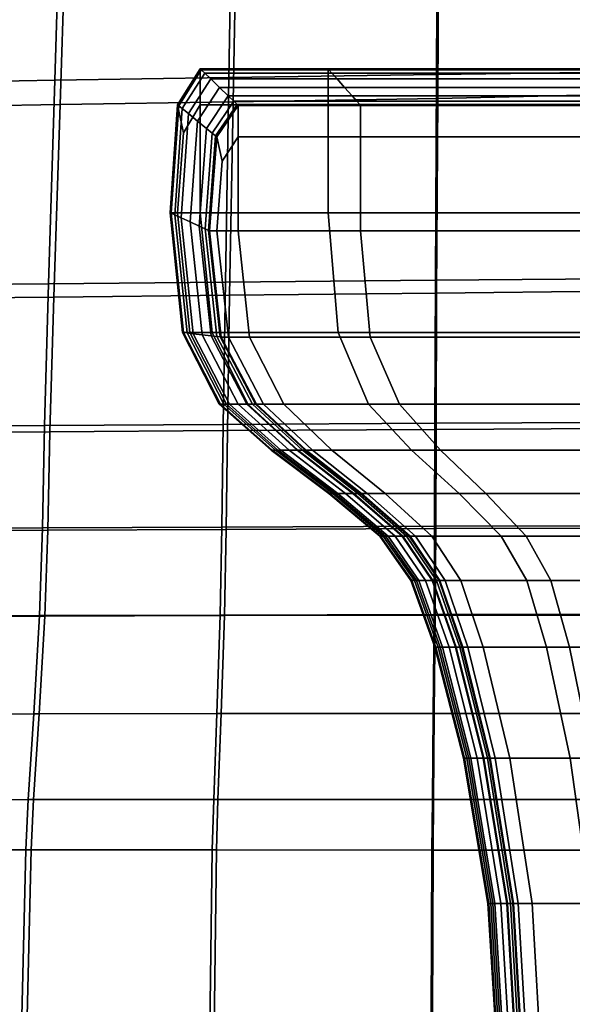
# Model space of a CAD drawing. Extents: x -0.359 to 0.369, y -0.38 to 0.352.
# Drawn here: x -0.111 to -0.053, y 0.075 to 0.178 of the extents above; entities that cross this region are included whole.
import ezdxf

# ---------------------------------------------------------------- set-up
doc = ezdxf.new("R2010")
doc.units = 0

msp = doc.modelspace()

# ---------------------------------------------------------------- linework, layer by layer
for points in [[(-0.08843, 0.20269, 0.2621), (-0.06698, 0.20319, 0.2621), (-0.06712, 0.17264, 0.262), (-0.08896, 0.17231, 0.262)], [(-0.04897, 0.20362, 0.2621), (-0.04899, 0.1729, 0.262), (-0.06712, 0.17264, 0.262), (-0.06698, 0.20319, 0.2621)], [(-0.11374, 0.2021, 0.2621), (-0.10636, 0.20227, 0.2621), (-0.10727, 0.17203, 0.262), (-0.11481, 0.17191, 0.262)], [(-0.08843, 0.20269, 0.2621), (-0.08896, 0.17231, 0.262), (-0.10727, 0.17203, 0.262), (-0.10636, 0.20227, 0.2621)], [(-0.08799, 0.19853, 0.34938), (-0.08851, 0.16976, 0.34938), (-0.06701, 0.17013, 0.34953), (-0.06686, 0.19912, 0.34991)], [(-0.04897, 0.19982, 0.3515), (-0.06686, 0.19912, 0.34991), (-0.06701, 0.17013, 0.34953), (-0.04899, 0.17053, 0.34995)], [(-0.11374, 0.19794, 0.34938), (-0.11483, 0.16936, 0.34938), (-0.10671, 0.16948, 0.34938), (-0.10579, 0.19812, 0.34938)], [(-0.08799, 0.19853, 0.34938), (-0.10579, 0.19812, 0.34938), (-0.10671, 0.16948, 0.34938), (-0.08851, 0.16976, 0.34938)], [(-0.09199, 0.17323, 0.24286), (-0.09187, 0.17312, 0.24227), (-0.09423, 0.16935, 0.24227), (-0.09436, 0.16945, 0.24286)], [(-0.09199, 0.17323, 0.24286), (-0.09436, 0.16945, 0.24286), (-0.09436, 0.16945, 0.24551), (-0.09199, 0.17323, 0.24551)], [(-0.09199, 0.17323, 0.25186), (-0.09199, 0.17323, 0.24551), (-0.09436, 0.16945, 0.24551), (-0.09436, 0.16945, 0.25186)], [(-0.09199, 0.17323, 0.25186), (-0.09436, 0.16945, 0.25186), (-0.09374, 0.16651, 0.25643), (-0.09199, 0.16945, 0.25802)], [(-0.09151, 0.17277, 0.24208), (-0.09387, 0.16905, 0.24208), (-0.09423, 0.16935, 0.24227), (-0.09187, 0.17312, 0.24227)], [(-0.09199, 0.17323, 0.24286), (-0.09199, 0.17323, 0.24551), (-0.07854, 0.17323, 0.24551), (-0.07854, 0.17323, 0.24286)], [(-0.09199, 0.17323, 0.24286), (-0.07854, 0.17323, 0.24286), (-0.07844, 0.17312, 0.24227), (-0.09187, 0.17312, 0.24227)], [(-0.09199, 0.17323, 0.25186), (-0.09199, 0.16945, 0.25802), (-0.07854, 0.16945, 0.25802), (-0.07854, 0.17323, 0.25186)], [(-0.09199, 0.17323, 0.25186), (-0.07854, 0.17323, 0.25186), (-0.07854, 0.17323, 0.24551), (-0.09199, 0.17323, 0.24551)], [(-0.09151, 0.17277, 0.24208), (-0.09187, 0.17312, 0.24227), (-0.07844, 0.17312, 0.24227), (-0.07813, 0.17277, 0.24208)], [(-0.04449, 0.17323, 0.25186), (-0.04449, 0.17323, 0.24551), (-0.07854, 0.17323, 0.24551), (-0.07854, 0.17323, 0.25186)], [(-0.04449, 0.17323, 0.25186), (-0.07854, 0.17323, 0.25186), (-0.07854, 0.16945, 0.25802), (-0.04449, 0.16945, 0.25802)], [(-0.04449, 0.17323, 0.24286), (-0.04443, 0.17312, 0.24227), (-0.07844, 0.17312, 0.24227), (-0.07854, 0.17323, 0.24286)], [(-0.04449, 0.17323, 0.24286), (-0.07854, 0.17323, 0.24286), (-0.07854, 0.17323, 0.24551), (-0.04449, 0.17323, 0.24551)], [(-0.04426, 0.17277, 0.24208), (-0.07813, 0.17277, 0.24208), (-0.07844, 0.17312, 0.24227), (-0.04443, 0.17312, 0.24227)], [(-0.11557, 0.15055, 0.26194), (-0.11481, 0.17191, 0.262), (-0.10727, 0.17203, 0.262), (-0.10792, 0.15063, 0.26194)], [(-0.08933, 0.15081, 0.26194), (-0.10792, 0.15063, 0.26194), (-0.10727, 0.17203, 0.262), (-0.08896, 0.17231, 0.262)], [(-0.09151, 0.17277, 0.24208), (-0.09088, 0.17217, 0.24208), (-0.09322, 0.16852, 0.24208), (-0.09387, 0.16905, 0.24208)], [(-0.08996, 0.17128, 0.24208), (-0.09227, 0.16774, 0.24208), (-0.09322, 0.16852, 0.24208), (-0.09088, 0.17217, 0.24208)], [(-0.09151, 0.17277, 0.24208), (-0.07813, 0.17277, 0.24208), (-0.07759, 0.17217, 0.24208), (-0.09088, 0.17217, 0.24208)], [(-0.08996, 0.17128, 0.24208), (-0.09088, 0.17217, 0.24208), (-0.07759, 0.17217, 0.24208), (-0.0768, 0.17128, 0.24208)], [(-0.08933, 0.15081, 0.26194), (-0.08896, 0.17231, 0.262), (-0.06712, 0.17264, 0.262), (-0.06723, 0.15102, 0.26194)], [(-0.04426, 0.17277, 0.24208), (-0.04396, 0.17217, 0.24208), (-0.07759, 0.17217, 0.24208), (-0.07813, 0.17277, 0.24208)], [(-0.04351, 0.17128, 0.24208), (-0.0768, 0.17128, 0.24208), (-0.07759, 0.17217, 0.24208), (-0.04396, 0.17217, 0.24208)], [(-0.049, 0.15116, 0.26194), (-0.06723, 0.15102, 0.26194), (-0.06712, 0.17264, 0.262), (-0.04899, 0.1729, 0.262)], [(-0.08996, 0.17128, 0.24208), (-0.08904, 0.1704, 0.24208), (-0.09133, 0.16697, 0.24208), (-0.09227, 0.16774, 0.24208)], [(-0.08996, 0.17128, 0.24208), (-0.0768, 0.17128, 0.24208), (-0.07602, 0.1704, 0.24208), (-0.08904, 0.1704, 0.24208)], [(-0.04351, 0.17128, 0.24208), (-0.04307, 0.1704, 0.24208), (-0.07602, 0.1704, 0.24208), (-0.0768, 0.17128, 0.24208)], [(-0.08843, 0.16982, 0.24208), (-0.09071, 0.16646, 0.24208), (-0.09133, 0.16697, 0.24208), (-0.08904, 0.1704, 0.24208)], [(-0.08843, 0.16982, 0.24208), (-0.08904, 0.1704, 0.24208), (-0.07602, 0.1704, 0.24208), (-0.0755, 0.16982, 0.24208)], [(-0.08889, 0.14941, 0.34938), (-0.06712, 0.14963, 0.34939), (-0.06701, 0.17013, 0.34953), (-0.08851, 0.16976, 0.34938)], [(-0.04277, 0.16982, 0.24208), (-0.0755, 0.16982, 0.24208), (-0.07602, 0.1704, 0.24208), (-0.04307, 0.1704, 0.24208)], [(-0.049, 0.14984, 0.34942), (-0.04899, 0.17053, 0.34995), (-0.06701, 0.17013, 0.34953), (-0.06712, 0.14963, 0.34939)], [(-0.1156, 0.14914, 0.34938), (-0.10736, 0.14922, 0.34938), (-0.10671, 0.16948, 0.34938), (-0.11483, 0.16936, 0.34938)], [(-0.08889, 0.14941, 0.34938), (-0.08851, 0.16976, 0.34938), (-0.10671, 0.16948, 0.34938), (-0.10736, 0.14922, 0.34938)], [(-0.09515, 0.1581, 0.25186), (-0.09436, 0.1581, 0.25802), (-0.09374, 0.16651, 0.25643), (-0.09436, 0.16945, 0.25186)], [(-0.09515, 0.1581, 0.25186), (-0.09436, 0.16945, 0.25186), (-0.09436, 0.16945, 0.24551), (-0.09515, 0.1581, 0.24551)], [(-0.09515, 0.1581, 0.24286), (-0.09515, 0.1581, 0.24551), (-0.09436, 0.16945, 0.24551), (-0.09436, 0.16945, 0.24286)], [(-0.09515, 0.1581, 0.24286), (-0.09436, 0.16945, 0.24286), (-0.09423, 0.16935, 0.24227), (-0.09502, 0.15804, 0.24227)], [(-0.09465, 0.15787, 0.24208), (-0.09502, 0.15804, 0.24227), (-0.09423, 0.16935, 0.24227), (-0.09387, 0.16905, 0.24208)], [(-0.09465, 0.15787, 0.24208), (-0.09387, 0.16905, 0.24208), (-0.09322, 0.16852, 0.24208), (-0.094, 0.15757, 0.24208)], [(-0.09199, 0.1581, 0.26008), (-0.09199, 0.16945, 0.25802), (-0.09374, 0.16651, 0.25643), (-0.09436, 0.1581, 0.25802)], [(-0.09199, 0.1581, 0.26008), (-0.07854, 0.1581, 0.26008), (-0.07854, 0.16945, 0.25802), (-0.09199, 0.16945, 0.25802)], [(-0.08843, 0.16982, 0.24208), (-0.0881, 0.16949, 0.24383), (-0.09036, 0.16618, 0.24383), (-0.09071, 0.16646, 0.24208)], [(-0.08798, 0.16939, 0.24911), (-0.09025, 0.16608, 0.24911), (-0.09036, 0.16618, 0.24383), (-0.0881, 0.16949, 0.24383)], [(-0.08798, 0.16939, 0.24911), (-0.08798, 0.16608, 0.25438), (-0.08966, 0.16352, 0.25301), (-0.09025, 0.16608, 0.24911)], [(-0.08843, 0.16982, 0.24208), (-0.0755, 0.16982, 0.24208), (-0.07521, 0.16949, 0.24383), (-0.0881, 0.16949, 0.24383)], [(-0.08798, 0.16939, 0.24911), (-0.0881, 0.16949, 0.24383), (-0.07521, 0.16949, 0.24383), (-0.07512, 0.16939, 0.24911)], [(-0.08798, 0.16939, 0.24911), (-0.07512, 0.16939, 0.24911), (-0.07512, 0.16608, 0.25438), (-0.08798, 0.16608, 0.25438)], [(-0.04449, 0.1581, 0.26008), (-0.04449, 0.16945, 0.25802), (-0.07854, 0.16945, 0.25802), (-0.07854, 0.1581, 0.26008)], [(-0.04277, 0.16982, 0.24208), (-0.04261, 0.16949, 0.24383), (-0.07521, 0.16949, 0.24383), (-0.0755, 0.16982, 0.24208)], [(-0.04256, 0.16939, 0.24911), (-0.07512, 0.16939, 0.24911), (-0.07521, 0.16949, 0.24383), (-0.04261, 0.16949, 0.24383)], [(-0.04256, 0.16939, 0.24911), (-0.04256, 0.16608, 0.25438), (-0.07512, 0.16608, 0.25438), (-0.07512, 0.16939, 0.24911)], [(-0.09304, 0.15713, 0.24208), (-0.094, 0.15757, 0.24208), (-0.09322, 0.16852, 0.24208), (-0.09227, 0.16774, 0.24208)], [(-0.09304, 0.15713, 0.24208), (-0.09227, 0.16774, 0.24208), (-0.09133, 0.16697, 0.24208), (-0.09209, 0.15668, 0.24208)], [(-0.09147, 0.15639, 0.24208), (-0.09209, 0.15668, 0.24208), (-0.09133, 0.16697, 0.24208), (-0.09071, 0.16646, 0.24208)], [(-0.09147, 0.15639, 0.24208), (-0.09071, 0.16646, 0.24208), (-0.09036, 0.16618, 0.24383), (-0.09112, 0.15623, 0.24383)], [(-0.091, 0.15618, 0.24911), (-0.09112, 0.15623, 0.24383), (-0.09036, 0.16618, 0.24383), (-0.09025, 0.16608, 0.24911)], [(-0.091, 0.15618, 0.24911), (-0.09025, 0.16608, 0.24911), (-0.08966, 0.16352, 0.25301), (-0.09025, 0.15618, 0.25438)], [(-0.08798, 0.15618, 0.25614), (-0.09025, 0.15618, 0.25438), (-0.08966, 0.16352, 0.25301), (-0.08798, 0.16608, 0.25438)], [(-0.08798, 0.15618, 0.25614), (-0.08798, 0.16608, 0.25438), (-0.07512, 0.16608, 0.25438), (-0.07512, 0.15618, 0.25614)], [(-0.04256, 0.15618, 0.25614), (-0.07512, 0.15618, 0.25614), (-0.07512, 0.16608, 0.25438), (-0.04256, 0.16608, 0.25438)], [(-0.09515, 0.1581, 0.25186), (-0.09515, 0.1581, 0.24551), (-0.09385, 0.1455, 0.24551), (-0.09385, 0.1455, 0.25186)], [(-0.09515, 0.1581, 0.25186), (-0.09385, 0.1455, 0.25186), (-0.09307, 0.1455, 0.25802), (-0.09436, 0.1581, 0.25802)], [(-0.09515, 0.1581, 0.24286), (-0.09502, 0.15804, 0.24227), (-0.09373, 0.14549, 0.24227), (-0.09385, 0.1455, 0.24286)], [(-0.09515, 0.1581, 0.24286), (-0.09385, 0.1455, 0.24286), (-0.09385, 0.1455, 0.24551), (-0.09515, 0.1581, 0.24551)], [(-0.09465, 0.15787, 0.24208), (-0.09337, 0.14545, 0.24208), (-0.09373, 0.14549, 0.24227), (-0.09502, 0.15804, 0.24227)], [(-0.09465, 0.15787, 0.24208), (-0.094, 0.15757, 0.24208), (-0.09273, 0.14537, 0.24208), (-0.09337, 0.14545, 0.24208)], [(-0.09199, 0.1581, 0.26008), (-0.09436, 0.1581, 0.25802), (-0.09307, 0.1455, 0.25802), (-0.09074, 0.1455, 0.26008)], [(-0.09304, 0.15713, 0.24208), (-0.09178, 0.14526, 0.24208), (-0.09273, 0.14537, 0.24208), (-0.094, 0.15757, 0.24208)], [(-0.09199, 0.1581, 0.26008), (-0.09074, 0.1455, 0.26008), (-0.07747, 0.1455, 0.26008), (-0.07854, 0.1581, 0.26008)], [(-0.04449, 0.1581, 0.26008), (-0.07854, 0.1581, 0.26008), (-0.07747, 0.1455, 0.26008), (-0.04389, 0.1455, 0.26008)], [(-0.09304, 0.15713, 0.24208), (-0.09209, 0.15668, 0.24208), (-0.09084, 0.14515, 0.24208), (-0.09178, 0.14526, 0.24208)], [(-0.09147, 0.15639, 0.24208), (-0.09022, 0.14508, 0.24208), (-0.09084, 0.14515, 0.24208), (-0.09209, 0.15668, 0.24208)], [(-0.09147, 0.15639, 0.24208), (-0.09112, 0.15623, 0.24383), (-0.08988, 0.14504, 0.24383), (-0.09022, 0.14508, 0.24208)], [(-0.091, 0.15618, 0.24911), (-0.08977, 0.14502, 0.24911), (-0.08988, 0.14504, 0.24383), (-0.09112, 0.15623, 0.24383)], [(-0.091, 0.15618, 0.24911), (-0.09025, 0.15618, 0.25438), (-0.08902, 0.14502, 0.25438), (-0.08977, 0.14502, 0.24911)], [(-0.08798, 0.15618, 0.25614), (-0.08679, 0.14502, 0.25614), (-0.08902, 0.14502, 0.25438), (-0.09025, 0.15618, 0.25438)], [(-0.08798, 0.15618, 0.25614), (-0.07512, 0.15618, 0.25614), (-0.0741, 0.14502, 0.25614), (-0.08679, 0.14502, 0.25614)], [(-0.04256, 0.15618, 0.25614), (-0.04198, 0.14502, 0.25614), (-0.0741, 0.14502, 0.25614), (-0.07512, 0.15618, 0.25614)], [(-0.11557, 0.15055, 0.26194), (-0.10792, 0.15063, 0.26194), (-0.10834, 0.13572, 0.26189), (-0.11606, 0.13567, 0.26189)], [(-0.08933, 0.15081, 0.26194), (-0.08958, 0.13584, 0.26189), (-0.10834, 0.13572, 0.26189), (-0.10792, 0.15063, 0.26194)], [(-0.08933, 0.15081, 0.26194), (-0.06723, 0.15102, 0.26194), (-0.0673, 0.13597, 0.26189), (-0.08958, 0.13584, 0.26189)], [(-0.049, 0.15116, 0.26194), (-0.04901, 0.13603, 0.26189), (-0.0673, 0.13597, 0.26189), (-0.06723, 0.15102, 0.26194)], [(-0.1156, 0.14914, 0.34938), (-0.1161, 0.135, 0.34938), (-0.10779, 0.13506, 0.34938), (-0.10736, 0.14922, 0.34938)], [(-0.08889, 0.14941, 0.34938), (-0.10736, 0.14922, 0.34938), (-0.10779, 0.13506, 0.34938), (-0.08913, 0.13518, 0.34938)], [(-0.08889, 0.14941, 0.34938), (-0.08913, 0.13518, 0.34938), (-0.06718, 0.13531, 0.34939), (-0.06712, 0.14963, 0.34939)], [(-0.049, 0.14984, 0.34942), (-0.06712, 0.14963, 0.34939), (-0.06718, 0.13531, 0.34939), (-0.04901, 0.13541, 0.3494)], [(-0.08998, 0.13797, 0.25186), (-0.08923, 0.13797, 0.25802), (-0.09307, 0.1455, 0.25802), (-0.09385, 0.1455, 0.25186)], [(-0.08998, 0.13797, 0.25186), (-0.09385, 0.1455, 0.25186), (-0.09385, 0.1455, 0.24551), (-0.08998, 0.13797, 0.24551)], [(-0.08998, 0.13797, 0.24286), (-0.08998, 0.13797, 0.24551), (-0.09385, 0.1455, 0.24551), (-0.09385, 0.1455, 0.24286)], [(-0.08998, 0.13797, 0.24286), (-0.09385, 0.1455, 0.24286), (-0.09373, 0.14549, 0.24227), (-0.08986, 0.13797, 0.24227)], [(-0.08951, 0.13797, 0.24208), (-0.08986, 0.13797, 0.24227), (-0.09373, 0.14549, 0.24227), (-0.09337, 0.14545, 0.24208)], [(-0.08951, 0.13797, 0.24208), (-0.09337, 0.14545, 0.24208), (-0.09273, 0.14537, 0.24208), (-0.08889, 0.13797, 0.24208)], [(-0.08699, 0.13797, 0.26008), (-0.09074, 0.1455, 0.26008), (-0.09307, 0.1455, 0.25802), (-0.08923, 0.13797, 0.25802)], [(-0.08799, 0.13797, 0.24208), (-0.08889, 0.13797, 0.24208), (-0.09273, 0.14537, 0.24208), (-0.09178, 0.14526, 0.24208)], [(-0.08799, 0.13797, 0.24208), (-0.09178, 0.14526, 0.24208), (-0.09084, 0.14515, 0.24208), (-0.08709, 0.13797, 0.24208)], [(-0.0865, 0.13797, 0.24208), (-0.08709, 0.13797, 0.24208), (-0.09084, 0.14515, 0.24208), (-0.09022, 0.14508, 0.24208)], [(-0.08699, 0.13797, 0.26008), (-0.07427, 0.13797, 0.26008), (-0.07747, 0.1455, 0.26008), (-0.09074, 0.1455, 0.26008)], [(-0.0865, 0.13797, 0.24208), (-0.09022, 0.14508, 0.24208), (-0.08988, 0.14504, 0.24383), (-0.08617, 0.13797, 0.24383)], [(-0.08606, 0.13797, 0.24911), (-0.08617, 0.13797, 0.24383), (-0.08988, 0.14504, 0.24383), (-0.08977, 0.14502, 0.24911)], [(-0.08606, 0.13797, 0.24911), (-0.08977, 0.14502, 0.24911), (-0.08902, 0.14502, 0.25438), (-0.08534, 0.13797, 0.25438)], [(-0.0832, 0.13797, 0.25614), (-0.08534, 0.13797, 0.25438), (-0.08902, 0.14502, 0.25438), (-0.08679, 0.14502, 0.25614)], [(-0.0832, 0.13797, 0.25614), (-0.08679, 0.14502, 0.25614), (-0.0741, 0.14502, 0.25614), (-0.07104, 0.13797, 0.25614)], [(-0.04208, 0.13797, 0.26008), (-0.04389, 0.1455, 0.26008), (-0.07747, 0.1455, 0.26008), (-0.07427, 0.13797, 0.26008)], [(-0.04025, 0.13797, 0.25614), (-0.07104, 0.13797, 0.25614), (-0.0741, 0.14502, 0.25614), (-0.04198, 0.14502, 0.25614)], [(-0.08998, 0.13797, 0.25186), (-0.08998, 0.13797, 0.24551), (-0.08451, 0.13312, 0.24447), (-0.08451, 0.13312, 0.25096)], [(-0.08998, 0.13797, 0.25186), (-0.08451, 0.13312, 0.25096), (-0.08381, 0.13312, 0.25725), (-0.08923, 0.13797, 0.25802)], [(-0.08998, 0.13797, 0.24286), (-0.08986, 0.13797, 0.24227), (-0.0844, 0.13312, 0.24116), (-0.08451, 0.13312, 0.24176)], [(-0.08998, 0.13797, 0.24286), (-0.08451, 0.13312, 0.24176), (-0.08451, 0.13312, 0.24447), (-0.08998, 0.13797, 0.24551)], [(-0.08951, 0.13797, 0.24208), (-0.08407, 0.13312, 0.24096), (-0.0844, 0.13312, 0.24116), (-0.08986, 0.13797, 0.24227)], [(-0.08951, 0.13797, 0.24208), (-0.08889, 0.13797, 0.24208), (-0.08349, 0.13312, 0.24096), (-0.08407, 0.13312, 0.24096)], [(-0.08699, 0.13797, 0.26008), (-0.08923, 0.13797, 0.25802), (-0.08381, 0.13312, 0.25725), (-0.0817, 0.13312, 0.25935)], [(-0.08799, 0.13797, 0.24208), (-0.08264, 0.13312, 0.24096), (-0.08349, 0.13312, 0.24096), (-0.08889, 0.13797, 0.24208)], [(-0.08799, 0.13797, 0.24208), (-0.08709, 0.13797, 0.24208), (-0.0818, 0.13312, 0.24096), (-0.08264, 0.13312, 0.24096)], [(-0.0865, 0.13797, 0.24208), (-0.08124, 0.13312, 0.24096), (-0.0818, 0.13312, 0.24096), (-0.08709, 0.13797, 0.24208)], [(-0.08699, 0.13797, 0.26008), (-0.0817, 0.13312, 0.25935), (-0.06976, 0.13312, 0.25935), (-0.07427, 0.13797, 0.26008)], [(-0.0865, 0.13797, 0.24208), (-0.08617, 0.13797, 0.24383), (-0.08093, 0.13312, 0.24277), (-0.08124, 0.13312, 0.24096)], [(-0.08606, 0.13797, 0.24911), (-0.08083, 0.13312, 0.24819), (-0.08093, 0.13312, 0.24277), (-0.08617, 0.13797, 0.24383)], [(-0.08606, 0.13797, 0.24911), (-0.08534, 0.13797, 0.25438), (-0.08016, 0.13312, 0.25361), (-0.08083, 0.13312, 0.24819)], [(-0.0832, 0.13797, 0.25614), (-0.07815, 0.13312, 0.25541), (-0.08016, 0.13312, 0.25361), (-0.08534, 0.13797, 0.25438)], [(-0.0832, 0.13797, 0.25614), (-0.07104, 0.13797, 0.25614), (-0.06672, 0.13312, 0.25541), (-0.07815, 0.13312, 0.25541)], [(-0.04208, 0.13797, 0.26008), (-0.07427, 0.13797, 0.26008), (-0.06976, 0.13312, 0.25935), (-0.03952, 0.13312, 0.25935)], [(-0.04025, 0.13797, 0.25614), (-0.03781, 0.13312, 0.25541), (-0.06672, 0.13312, 0.25541), (-0.07104, 0.13797, 0.25614)], [(-0.11634, 0.12492, 0.26187), (-0.11606, 0.13567, 0.26189), (-0.10834, 0.13572, 0.26189), (-0.10857, 0.12496, 0.26187)], [(-0.08971, 0.12504, 0.26187), (-0.10857, 0.12496, 0.26187), (-0.10834, 0.13572, 0.26189), (-0.08958, 0.13584, 0.26189)], [(-0.08971, 0.12504, 0.26187), (-0.08958, 0.13584, 0.26189), (-0.0673, 0.13597, 0.26189), (-0.06733, 0.12513, 0.26187)], [(-0.04901, 0.12515, 0.26187), (-0.06733, 0.12513, 0.26187), (-0.0673, 0.13597, 0.26189), (-0.04901, 0.13603, 0.26189)], [(-0.11638, 0.12467, 0.34938), (-0.10802, 0.12471, 0.34938), (-0.10779, 0.13506, 0.34938), (-0.1161, 0.135, 0.34938)], [(-0.08926, 0.12479, 0.34938), (-0.08913, 0.13518, 0.34938), (-0.10779, 0.13506, 0.34938), (-0.10802, 0.12471, 0.34938)], [(-0.08926, 0.12479, 0.34938), (-0.06722, 0.12488, 0.34939), (-0.06718, 0.13531, 0.34939), (-0.08913, 0.13518, 0.34938)], [(-0.04901, 0.12491, 0.34939), (-0.04901, 0.13541, 0.3494), (-0.06718, 0.13531, 0.34939), (-0.06722, 0.12488, 0.34939)], [(-0.07844, 0.12856, 0.24825), (-0.07779, 0.12856, 0.25494), (-0.08381, 0.13312, 0.25725), (-0.08451, 0.13312, 0.25096)], [(-0.07844, 0.12856, 0.24825), (-0.08451, 0.13312, 0.25096), (-0.08451, 0.13312, 0.24447), (-0.07844, 0.12856, 0.24134)], [(-0.07844, 0.12856, 0.23847), (-0.07844, 0.12856, 0.24134), (-0.08451, 0.13312, 0.24447), (-0.08451, 0.13312, 0.24176)], [(-0.07844, 0.12856, 0.23847), (-0.08451, 0.13312, 0.24176), (-0.0844, 0.13312, 0.24116), (-0.07834, 0.12856, 0.23782)], [(-0.07804, 0.12856, 0.23761), (-0.07834, 0.12856, 0.23782), (-0.0844, 0.13312, 0.24116), (-0.08407, 0.13312, 0.24096)], [(-0.07804, 0.12856, 0.23761), (-0.08407, 0.13312, 0.24096), (-0.08349, 0.13312, 0.24096), (-0.0775, 0.12856, 0.23761)], [(-0.07584, 0.12856, 0.25717), (-0.0817, 0.13312, 0.25935), (-0.08381, 0.13312, 0.25725), (-0.07779, 0.12856, 0.25494)], [(-0.07671, 0.12856, 0.23761), (-0.0775, 0.12856, 0.23761), (-0.08349, 0.13312, 0.24096), (-0.08264, 0.13312, 0.24096)], [(-0.07671, 0.12856, 0.23761), (-0.08264, 0.13312, 0.24096), (-0.0818, 0.13312, 0.24096), (-0.07593, 0.12856, 0.23761)], [(-0.07541, 0.12856, 0.23761), (-0.07593, 0.12856, 0.23761), (-0.0818, 0.13312, 0.24096), (-0.08124, 0.13312, 0.24096)], [(-0.07584, 0.12856, 0.25717), (-0.06475, 0.12856, 0.25717), (-0.06976, 0.13312, 0.25935), (-0.0817, 0.13312, 0.25935)], [(-0.07541, 0.12856, 0.23761), (-0.08124, 0.13312, 0.24096), (-0.08093, 0.13312, 0.24277), (-0.07512, 0.12856, 0.23956)], [(-0.07503, 0.12856, 0.24542), (-0.07512, 0.12856, 0.23956), (-0.08093, 0.13312, 0.24277), (-0.08083, 0.13312, 0.24819)], [(-0.07503, 0.12856, 0.24542), (-0.08083, 0.13312, 0.24819), (-0.08016, 0.13312, 0.25361), (-0.07441, 0.12856, 0.25128)], [(-0.07254, 0.12856, 0.25324), (-0.07441, 0.12856, 0.25128), (-0.08016, 0.13312, 0.25361), (-0.07815, 0.13312, 0.25541)], [(-0.07254, 0.12856, 0.25324), (-0.07815, 0.13312, 0.25541), (-0.06672, 0.13312, 0.25541), (-0.06194, 0.12856, 0.25324)], [(-0.03669, 0.12856, 0.25717), (-0.03952, 0.13312, 0.25935), (-0.06976, 0.13312, 0.25935), (-0.06475, 0.12856, 0.25717)], [(-0.0351, 0.12856, 0.25324), (-0.06194, 0.12856, 0.25324), (-0.06672, 0.13312, 0.25541), (-0.03781, 0.13312, 0.25541)], [(-0.07844, 0.12856, 0.24825), (-0.07844, 0.12856, 0.24134), (-0.07311, 0.12407, 0.23727), (-0.07311, 0.12407, 0.245)], [(-0.07844, 0.12856, 0.24825), (-0.07311, 0.12407, 0.245), (-0.0725, 0.12407, 0.2525), (-0.07779, 0.12856, 0.25494)], [(-0.07844, 0.12856, 0.23847), (-0.07834, 0.12856, 0.23782), (-0.07301, 0.12407, 0.23333), (-0.07311, 0.12407, 0.23405)], [(-0.07844, 0.12856, 0.23847), (-0.07311, 0.12407, 0.23405), (-0.07311, 0.12407, 0.23727), (-0.07844, 0.12856, 0.24134)], [(-0.07804, 0.12856, 0.23761), (-0.07273, 0.12407, 0.23309), (-0.07301, 0.12407, 0.23333), (-0.07834, 0.12856, 0.23782)], [(-0.07804, 0.12856, 0.23761), (-0.0775, 0.12856, 0.23761), (-0.07223, 0.12407, 0.23309), (-0.07273, 0.12407, 0.23309)], [(-0.07584, 0.12856, 0.25717), (-0.07779, 0.12856, 0.25494), (-0.0725, 0.12407, 0.2525), (-0.07068, 0.12407, 0.255)], [(-0.07671, 0.12856, 0.23761), (-0.07149, 0.12407, 0.23309), (-0.07223, 0.12407, 0.23309), (-0.0775, 0.12856, 0.23761)], [(-0.07671, 0.12856, 0.23761), (-0.07593, 0.12856, 0.23761), (-0.07076, 0.12407, 0.23309), (-0.07149, 0.12407, 0.23309)], [(-0.07541, 0.12856, 0.23761), (-0.07028, 0.12407, 0.23309), (-0.07076, 0.12407, 0.23309), (-0.07593, 0.12856, 0.23761)], [(-0.07584, 0.12856, 0.25717), (-0.07068, 0.12407, 0.255), (-0.06035, 0.12407, 0.255), (-0.06475, 0.12856, 0.25717)], [(-0.07541, 0.12856, 0.23761), (-0.07512, 0.12856, 0.23956), (-0.07001, 0.12407, 0.23534), (-0.07028, 0.12407, 0.23309)], [(-0.07503, 0.12856, 0.24542), (-0.06992, 0.12407, 0.24207), (-0.07001, 0.12407, 0.23534), (-0.07512, 0.12856, 0.23956)], [(-0.07503, 0.12856, 0.24542), (-0.07441, 0.12856, 0.25128), (-0.06934, 0.12407, 0.24881), (-0.06992, 0.12407, 0.24207)], [(-0.07254, 0.12856, 0.25324), (-0.06761, 0.12407, 0.25106), (-0.06934, 0.12407, 0.24881), (-0.07441, 0.12856, 0.25128)], [(-0.07254, 0.12856, 0.25324), (-0.06194, 0.12856, 0.25324), (-0.05772, 0.12407, 0.25106), (-0.06761, 0.12407, 0.25106)], [(-0.03669, 0.12856, 0.25717), (-0.06475, 0.12856, 0.25717), (-0.06035, 0.12407, 0.255), (-0.0342, 0.12407, 0.255)], [(-0.0351, 0.12856, 0.25324), (-0.03272, 0.12407, 0.25106), (-0.05772, 0.12407, 0.25106), (-0.06194, 0.12856, 0.25324)], [(-0.11638, 0.12467, 0.34938), (-0.11673, 0.11563, 0.34938), (-0.10832, 0.11566, 0.34938), (-0.10802, 0.12471, 0.34938)], [(-0.11634, 0.12492, 0.26187), (-0.10857, 0.12496, 0.26187), (-0.10887, 0.11572, 0.26185), (-0.11669, 0.11569, 0.26185)], [(-0.08971, 0.12504, 0.26187), (-0.08988, 0.11578, 0.26185), (-0.10887, 0.11572, 0.26185), (-0.10857, 0.12496, 0.26187)], [(-0.08926, 0.12479, 0.34938), (-0.10802, 0.12471, 0.34938), (-0.10832, 0.11566, 0.34938), (-0.08943, 0.11572, 0.34938)], [(-0.08971, 0.12504, 0.26187), (-0.06733, 0.12513, 0.26187), (-0.06738, 0.11584, 0.26185), (-0.08988, 0.11578, 0.26185)], [(-0.08926, 0.12479, 0.34938), (-0.08943, 0.11572, 0.34938), (-0.06727, 0.11578, 0.34938), (-0.06722, 0.12488, 0.34939)], [(-0.04901, 0.12515, 0.26187), (-0.04902, 0.11584, 0.26185), (-0.06738, 0.11584, 0.26185), (-0.06733, 0.12513, 0.26187)], [(-0.04901, 0.12491, 0.34939), (-0.06722, 0.12488, 0.34939), (-0.06727, 0.11578, 0.34938), (-0.04902, 0.11578, 0.34939)], [(-0.06982, 0.11942, 0.2425), (-0.06924, 0.11942, 0.25133), (-0.0725, 0.12407, 0.2525), (-0.07311, 0.12407, 0.245)], [(-0.06982, 0.11942, 0.2425), (-0.07311, 0.12407, 0.245), (-0.07311, 0.12407, 0.23727), (-0.06982, 0.11942, 0.23339)], [(-0.06982, 0.11942, 0.2296), (-0.06982, 0.11942, 0.23339), (-0.07311, 0.12407, 0.23727), (-0.07311, 0.12407, 0.23405)], [(-0.06982, 0.11942, 0.2296), (-0.07311, 0.12407, 0.23405), (-0.07301, 0.12407, 0.23333), (-0.06973, 0.11942, 0.22875)], [(-0.06946, 0.11942, 0.22847), (-0.06973, 0.11942, 0.22875), (-0.07301, 0.12407, 0.23333), (-0.07273, 0.12407, 0.23309)], [(-0.06946, 0.11942, 0.22847), (-0.07273, 0.12407, 0.23309), (-0.07223, 0.12407, 0.23309), (-0.06898, 0.11942, 0.22847)], [(-0.06751, 0.11942, 0.25427), (-0.07068, 0.12407, 0.255), (-0.0725, 0.12407, 0.2525), (-0.06924, 0.11942, 0.25133)], [(-0.06828, 0.11942, 0.22847), (-0.06898, 0.11942, 0.22847), (-0.07223, 0.12407, 0.23309), (-0.07149, 0.12407, 0.23309)], [(-0.06828, 0.11942, 0.22847), (-0.07149, 0.12407, 0.23309), (-0.07076, 0.12407, 0.23309), (-0.06758, 0.11942, 0.22847)], [(-0.06712, 0.11942, 0.22847), (-0.06758, 0.11942, 0.22847), (-0.07076, 0.12407, 0.23309), (-0.07028, 0.12407, 0.23309)], [(-0.06751, 0.11942, 0.25427), (-0.05764, 0.11942, 0.25427), (-0.06035, 0.12407, 0.255), (-0.07068, 0.12407, 0.255)], [(-0.06712, 0.11942, 0.22847), (-0.07028, 0.12407, 0.23309), (-0.07001, 0.12407, 0.23534), (-0.06687, 0.11942, 0.2312)], [(-0.06678, 0.11942, 0.2394), (-0.06687, 0.11942, 0.2312), (-0.07001, 0.12407, 0.23534), (-0.06992, 0.12407, 0.24207)], [(-0.06678, 0.11942, 0.2394), (-0.06992, 0.12407, 0.24207), (-0.06934, 0.12407, 0.24881), (-0.06623, 0.11942, 0.2476)], [(-0.06457, 0.11942, 0.25033), (-0.06623, 0.11942, 0.2476), (-0.06934, 0.12407, 0.24881), (-0.06761, 0.12407, 0.25106)], [(-0.06457, 0.11942, 0.25033), (-0.06761, 0.12407, 0.25106), (-0.05772, 0.12407, 0.25106), (-0.05513, 0.11942, 0.25033)], [(-0.03267, 0.11942, 0.25427), (-0.0342, 0.12407, 0.255), (-0.06035, 0.12407, 0.255), (-0.05764, 0.11942, 0.25427)], [(-0.03125, 0.11942, 0.25033), (-0.05513, 0.11942, 0.25033), (-0.05772, 0.12407, 0.25106), (-0.03272, 0.12407, 0.25106)], [(-0.06982, 0.11942, 0.2425), (-0.06982, 0.11942, 0.23339), (-0.0673, 0.11239, 0.22986), (-0.0673, 0.11239, 0.24051)], [(-0.06982, 0.11942, 0.2425), (-0.0673, 0.11239, 0.24051), (-0.06675, 0.11239, 0.25083), (-0.06924, 0.11942, 0.25133)], [(-0.06982, 0.11942, 0.2296), (-0.06973, 0.11942, 0.22875), (-0.06722, 0.11239, 0.22445), (-0.0673, 0.11239, 0.22544)], [(-0.06982, 0.11942, 0.2296), (-0.0673, 0.11239, 0.22544), (-0.0673, 0.11239, 0.22986), (-0.06982, 0.11942, 0.23339)], [(-0.06946, 0.11942, 0.22847), (-0.06695, 0.11239, 0.22412), (-0.06722, 0.11239, 0.22445), (-0.06973, 0.11942, 0.22875)], [(-0.06946, 0.11942, 0.22847), (-0.06898, 0.11942, 0.22847), (-0.06649, 0.11239, 0.22412), (-0.06695, 0.11239, 0.22412)], [(-0.06751, 0.11942, 0.25427), (-0.06924, 0.11942, 0.25133), (-0.06675, 0.11239, 0.25083), (-0.06507, 0.11239, 0.25427)], [(-0.06828, 0.11942, 0.22847), (-0.06582, 0.11239, 0.22412), (-0.06649, 0.11239, 0.22412), (-0.06898, 0.11942, 0.22847)], [(-0.06828, 0.11942, 0.22847), (-0.06758, 0.11942, 0.22847), (-0.06515, 0.11239, 0.22412), (-0.06582, 0.11239, 0.22412)], [(-0.06712, 0.11942, 0.22847), (-0.0647, 0.11239, 0.22412), (-0.06515, 0.11239, 0.22412), (-0.06758, 0.11942, 0.22847)], [(-0.06751, 0.11942, 0.25427), (-0.06507, 0.11239, 0.25427), (-0.05556, 0.11239, 0.25427), (-0.05764, 0.11942, 0.25427)], [(-0.06712, 0.11942, 0.22847), (-0.06687, 0.11942, 0.2312), (-0.06446, 0.11239, 0.22739), (-0.0647, 0.11239, 0.22412)], [(-0.06678, 0.11942, 0.2394), (-0.06437, 0.11239, 0.23722), (-0.06446, 0.11239, 0.22739), (-0.06687, 0.11942, 0.2312)], [(-0.06678, 0.11942, 0.2394), (-0.06623, 0.11942, 0.2476), (-0.06384, 0.11239, 0.24706), (-0.06437, 0.11239, 0.23722)], [(-0.06457, 0.11942, 0.25033), (-0.06224, 0.11239, 0.25033), (-0.06384, 0.11239, 0.24706), (-0.06623, 0.11942, 0.2476)], [(-0.06457, 0.11942, 0.25033), (-0.05513, 0.11942, 0.25033), (-0.05314, 0.11239, 0.25033), (-0.06224, 0.11239, 0.25033)], [(-0.03267, 0.11942, 0.25427), (-0.05764, 0.11942, 0.25427), (-0.05556, 0.11239, 0.25427), (-0.03149, 0.11239, 0.25427)], [(-0.03125, 0.11942, 0.25033), (-0.03013, 0.11239, 0.25033), (-0.05314, 0.11239, 0.25033), (-0.05513, 0.11942, 0.25033)], [(-0.11745, 0.10537, 0.34938), (-0.10892, 0.10538, 0.34938), (-0.10832, 0.11566, 0.34938), (-0.11673, 0.11563, 0.34938)], [(-0.11742, 0.10537, 0.26185), (-0.11669, 0.11569, 0.26185), (-0.10887, 0.11572, 0.26185), (-0.10948, 0.10538, 0.26185)], [(-0.09023, 0.10542, 0.26185), (-0.10948, 0.10538, 0.26185), (-0.10887, 0.11572, 0.26185), (-0.08988, 0.11578, 0.26185)], [(-0.08978, 0.10542, 0.34938), (-0.08943, 0.11572, 0.34938), (-0.10832, 0.11566, 0.34938), (-0.10892, 0.10538, 0.34938)], [(-0.09023, 0.10542, 0.26185), (-0.08988, 0.11578, 0.26185), (-0.06738, 0.11584, 0.26185), (-0.06748, 0.10544, 0.26185)], [(-0.08978, 0.10542, 0.34938), (-0.06737, 0.10544, 0.34938), (-0.06727, 0.11578, 0.34938), (-0.08943, 0.11572, 0.34938)], [(-0.04903, 0.10544, 0.26185), (-0.06748, 0.10544, 0.26185), (-0.06738, 0.11584, 0.26185), (-0.04902, 0.11584, 0.26185)], [(-0.04903, 0.10544, 0.34938), (-0.04902, 0.11578, 0.34939), (-0.06727, 0.11578, 0.34938), (-0.06737, 0.10544, 0.34938)], [(-0.06428, 0.10074, 0.23883), (-0.06375, 0.10074, 0.25041), (-0.06675, 0.11239, 0.25083), (-0.0673, 0.11239, 0.24051)], [(-0.06428, 0.10074, 0.23883), (-0.0673, 0.11239, 0.24051), (-0.0673, 0.11239, 0.22986), (-0.06428, 0.10074, 0.22687)], [(-0.06428, 0.10074, 0.2219), (-0.06428, 0.10074, 0.22687), (-0.0673, 0.11239, 0.22986), (-0.0673, 0.11239, 0.22544)], [(-0.06428, 0.10074, 0.2219), (-0.0673, 0.11239, 0.22544), (-0.06722, 0.11239, 0.22445), (-0.0642, 0.10074, 0.22079)], [(-0.06395, 0.10074, 0.22042), (-0.0642, 0.10074, 0.22079), (-0.06722, 0.11239, 0.22445), (-0.06695, 0.11239, 0.22412)], [(-0.06395, 0.10074, 0.22042), (-0.06695, 0.11239, 0.22412), (-0.06649, 0.11239, 0.22412), (-0.06351, 0.10074, 0.22042)], [(-0.06215, 0.10074, 0.25427), (-0.06507, 0.11239, 0.25427), (-0.06675, 0.11239, 0.25083), (-0.06375, 0.10074, 0.25041)], [(-0.06286, 0.10074, 0.22042), (-0.06351, 0.10074, 0.22042), (-0.06649, 0.11239, 0.22412), (-0.06582, 0.11239, 0.22412)], [(-0.06286, 0.10074, 0.22042), (-0.06582, 0.11239, 0.22412), (-0.06515, 0.11239, 0.22412), (-0.06222, 0.10074, 0.22042)], [(-0.06179, 0.10074, 0.22042), (-0.06222, 0.10074, 0.22042), (-0.06515, 0.11239, 0.22412), (-0.0647, 0.11239, 0.22412)], [(-0.06215, 0.10074, 0.25427), (-0.05307, 0.10074, 0.25427), (-0.05556, 0.11239, 0.25427), (-0.06507, 0.11239, 0.25427)], [(-0.06179, 0.10074, 0.22042), (-0.0647, 0.11239, 0.22412), (-0.06446, 0.11239, 0.22739), (-0.06156, 0.10074, 0.22416)], [(-0.06148, 0.10074, 0.23538), (-0.06156, 0.10074, 0.22416), (-0.06446, 0.11239, 0.22739), (-0.06437, 0.11239, 0.23722)], [(-0.06148, 0.10074, 0.23538), (-0.06437, 0.11239, 0.23722), (-0.06384, 0.11239, 0.24706), (-0.06097, 0.10074, 0.24659)], [(-0.05944, 0.10074, 0.25033), (-0.06097, 0.10074, 0.24659), (-0.06384, 0.11239, 0.24706), (-0.06224, 0.11239, 0.25033)], [(-0.05944, 0.10074, 0.25033), (-0.06224, 0.11239, 0.25033), (-0.05314, 0.11239, 0.25033), (-0.05076, 0.10074, 0.25033)], [(-0.03008, 0.10074, 0.25427), (-0.03149, 0.11239, 0.25427), (-0.05556, 0.11239, 0.25427), (-0.05307, 0.10074, 0.25427)], [(-0.02878, 0.10074, 0.25033), (-0.05076, 0.10074, 0.25033), (-0.05314, 0.11239, 0.25033), (-0.03013, 0.11239, 0.25033)], [(-0.11745, 0.10537, 0.34938), (-0.11814, 0.09636, 0.34938), (-0.10951, 0.09637, 0.34938), (-0.10892, 0.10538, 0.34938)], [(-0.11742, 0.10537, 0.26185), (-0.10948, 0.10538, 0.26185), (-0.11007, 0.09637, 0.26185), (-0.11813, 0.09636, 0.26185)], [(-0.09023, 0.10542, 0.26185), (-0.09056, 0.09637, 0.26185), (-0.11007, 0.09637, 0.26185), (-0.10948, 0.10538, 0.26185)], [(-0.08978, 0.10542, 0.34938), (-0.10892, 0.10538, 0.34938), (-0.10951, 0.09637, 0.34938), (-0.09012, 0.09637, 0.34938)], [(-0.09023, 0.10542, 0.26185), (-0.06748, 0.10544, 0.26185), (-0.06757, 0.09638, 0.26185), (-0.09056, 0.09637, 0.26185)], [(-0.08978, 0.10542, 0.34938), (-0.09012, 0.09637, 0.34938), (-0.06746, 0.09638, 0.34938), (-0.06737, 0.10544, 0.34938)], [(-0.04903, 0.10544, 0.26185), (-0.04904, 0.09637, 0.26185), (-0.06757, 0.09638, 0.26185), (-0.06748, 0.10544, 0.26185)], [(-0.04903, 0.10544, 0.34938), (-0.06737, 0.10544, 0.34938), (-0.06746, 0.09638, 0.34938), (-0.04904, 0.09637, 0.34938)], [(-0.06428, 0.10074, 0.23883), (-0.06428, 0.10074, 0.22687), (-0.06173, 0.08545, 0.22389), (-0.06173, 0.08545, 0.23715)], [(-0.06428, 0.10074, 0.23883), (-0.06173, 0.08545, 0.23715), (-0.06122, 0.08545, 0.24999), (-0.06375, 0.10074, 0.25041)], [(-0.06428, 0.10074, 0.2219), (-0.0642, 0.10074, 0.22079), (-0.06165, 0.08545, 0.21715), (-0.06173, 0.08545, 0.21838)], [(-0.06428, 0.10074, 0.2219), (-0.06173, 0.08545, 0.21838), (-0.06173, 0.08545, 0.22389), (-0.06428, 0.10074, 0.22687)], [(-0.06395, 0.10074, 0.22042), (-0.06141, 0.08545, 0.21674), (-0.06165, 0.08545, 0.21715), (-0.0642, 0.10074, 0.22079)], [(-0.06395, 0.10074, 0.22042), (-0.06351, 0.10074, 0.22042), (-0.06099, 0.08545, 0.21674), (-0.06141, 0.08545, 0.21674)], [(-0.06215, 0.10074, 0.25427), (-0.06375, 0.10074, 0.25041), (-0.06122, 0.08545, 0.24999), (-0.05968, 0.08545, 0.25427)], [(-0.06286, 0.10074, 0.22042), (-0.06037, 0.08545, 0.21674), (-0.06099, 0.08545, 0.21674), (-0.06351, 0.10074, 0.22042)], [(-0.06286, 0.10074, 0.22042), (-0.06222, 0.10074, 0.22042), (-0.05975, 0.08545, 0.21674), (-0.06037, 0.08545, 0.21674)], [(-0.06179, 0.10074, 0.22042), (-0.05934, 0.08545, 0.21674), (-0.05975, 0.08545, 0.21674), (-0.06222, 0.10074, 0.22042)], [(-0.06215, 0.10074, 0.25427), (-0.05968, 0.08545, 0.25427), (-0.05096, 0.08545, 0.25427), (-0.05307, 0.10074, 0.25427)], [(-0.06179, 0.10074, 0.22042), (-0.06156, 0.10074, 0.22416), (-0.05912, 0.08545, 0.22094), (-0.05934, 0.08545, 0.21674)], [(-0.06148, 0.10074, 0.23538), (-0.05904, 0.08545, 0.23353), (-0.05912, 0.08545, 0.22094), (-0.06156, 0.10074, 0.22416)], [(-0.06148, 0.10074, 0.23538), (-0.06097, 0.10074, 0.24659), (-0.05855, 0.08545, 0.24613), (-0.05904, 0.08545, 0.23353)], [(-0.05944, 0.10074, 0.25033), (-0.05709, 0.08545, 0.25033), (-0.05855, 0.08545, 0.24613), (-0.06097, 0.10074, 0.24659)], [(-0.05944, 0.10074, 0.25033), (-0.05076, 0.10074, 0.25033), (-0.04875, 0.08545, 0.25033), (-0.05709, 0.08545, 0.25033)], [(-0.03008, 0.10074, 0.25427), (-0.05307, 0.10074, 0.25427), (-0.05096, 0.08545, 0.25427), (-0.02889, 0.08545, 0.25427)], [(-0.11844, 0.09108, 0.34938), (-0.10976, 0.09108, 0.34938), (-0.10951, 0.09637, 0.34938), (-0.11814, 0.09636, 0.34938)], [(-0.11843, 0.09108, 0.26185), (-0.11813, 0.09636, 0.26185), (-0.11007, 0.09637, 0.26185), (-0.11032, 0.09108, 0.26185)], [(-0.09071, 0.09107, 0.26185), (-0.11032, 0.09108, 0.26185), (-0.11007, 0.09637, 0.26185), (-0.09056, 0.09637, 0.26185)], [(-0.09026, 0.09107, 0.34938), (-0.09012, 0.09637, 0.34938), (-0.10951, 0.09637, 0.34938), (-0.10976, 0.09108, 0.34938)], [(-0.09071, 0.09107, 0.26185), (-0.09056, 0.09637, 0.26185), (-0.06757, 0.09638, 0.26185), (-0.06761, 0.09106, 0.26185)], [(-0.09026, 0.09107, 0.34938), (-0.0675, 0.09106, 0.34938), (-0.06746, 0.09638, 0.34938), (-0.09012, 0.09637, 0.34938)], [(-0.04905, 0.09105, 0.26185), (-0.06761, 0.09106, 0.26185), (-0.06757, 0.09638, 0.26185), (-0.04904, 0.09637, 0.26185)], [(-0.04905, 0.09105, 0.34938), (-0.04904, 0.09637, 0.34938), (-0.06746, 0.09638, 0.34938), (-0.0675, 0.09106, 0.34938)], [(-0.11844, 0.09108, 0.34938), (-0.11943, 0.05612, 0.34938), (-0.11059, 0.05609, 0.34938), (-0.10976, 0.09108, 0.34938)], [(-0.11843, 0.09108, 0.26185), (-0.11032, 0.09108, 0.26185), (-0.11115, 0.05609, 0.26185), (-0.1194, 0.05613, 0.26185)], [(-0.09071, 0.09107, 0.26185), (-0.09119, 0.056, 0.26185), (-0.11115, 0.05609, 0.26185), (-0.11032, 0.09108, 0.26185)], [(-0.09026, 0.09107, 0.34938), (-0.10976, 0.09108, 0.34938), (-0.11059, 0.05609, 0.34938), (-0.09074, 0.056, 0.34938)], [(-0.09071, 0.09107, 0.26185), (-0.06761, 0.09106, 0.26185), (-0.06775, 0.0559, 0.26185), (-0.09119, 0.056, 0.26185)], [(-0.09026, 0.09107, 0.34938), (-0.09074, 0.056, 0.34938), (-0.06764, 0.0559, 0.34938), (-0.0675, 0.09106, 0.34938)], [(-0.04905, 0.09105, 0.26185), (-0.04906, 0.05581, 0.26185), (-0.06775, 0.0559, 0.26185), (-0.06761, 0.09106, 0.26185)], [(-0.04905, 0.09105, 0.34938), (-0.0675, 0.09106, 0.34938), (-0.06764, 0.0559, 0.34938), (-0.04906, 0.05581, 0.34938)], [(-0.06063, 0.0675, 0.23517), (-0.06013, 0.0675, 0.2495), (-0.06122, 0.08545, 0.24999), (-0.06173, 0.08545, 0.23715)], [(-0.06063, 0.0675, 0.23517), (-0.06173, 0.08545, 0.23715), (-0.06173, 0.08545, 0.22389), (-0.06063, 0.0675, 0.22039)], [(-0.06063, 0.0675, 0.21424), (-0.06063, 0.0675, 0.22039), (-0.06173, 0.08545, 0.22389), (-0.06173, 0.08545, 0.21838)], [(-0.06063, 0.0675, 0.21424), (-0.06173, 0.08545, 0.21838), (-0.06165, 0.08545, 0.21715), (-0.06055, 0.0675, 0.21287)], [(-0.06032, 0.0675, 0.21241), (-0.06055, 0.0675, 0.21287), (-0.06165, 0.08545, 0.21715), (-0.06141, 0.08545, 0.21674)], [(-0.06032, 0.0675, 0.21241), (-0.06141, 0.08545, 0.21674), (-0.06099, 0.08545, 0.21674), (-0.0599, 0.0675, 0.21241)], [(-0.05862, 0.0675, 0.25427), (-0.05968, 0.08545, 0.25427), (-0.06122, 0.08545, 0.24999), (-0.06013, 0.0675, 0.2495)], [(-0.05929, 0.0675, 0.21241), (-0.0599, 0.0675, 0.21241), (-0.06099, 0.08545, 0.21674), (-0.06037, 0.08545, 0.21674)], [(-0.05929, 0.0675, 0.21241), (-0.06037, 0.08545, 0.21674), (-0.05975, 0.08545, 0.21674), (-0.05869, 0.0675, 0.21241)], [(-0.05829, 0.0675, 0.21241), (-0.05869, 0.0675, 0.21241), (-0.05975, 0.08545, 0.21674), (-0.05934, 0.08545, 0.21674)], [(-0.05862, 0.0675, 0.25427), (-0.05006, 0.0675, 0.25427), (-0.05096, 0.08545, 0.25427), (-0.05968, 0.08545, 0.25427)], [(-0.05829, 0.0675, 0.21241), (-0.05934, 0.08545, 0.21674), (-0.05912, 0.08545, 0.22094), (-0.05807, 0.0675, 0.21715)], [(-0.05799, 0.0675, 0.23137), (-0.05807, 0.0675, 0.21715), (-0.05912, 0.08545, 0.22094), (-0.05904, 0.08545, 0.23353)], [(-0.05799, 0.0675, 0.23137), (-0.05904, 0.08545, 0.23353), (-0.05855, 0.08545, 0.24613), (-0.05751, 0.0675, 0.24559)], [(-0.05607, 0.0675, 0.25033), (-0.05751, 0.0675, 0.24559), (-0.05855, 0.08545, 0.24613), (-0.05709, 0.08545, 0.25033)], [(-0.05607, 0.0675, 0.25033), (-0.05709, 0.08545, 0.25033), (-0.04875, 0.08545, 0.25033), (-0.04788, 0.0675, 0.25033)]]:
    msp.add_3dface(points)

doc.saveas('drawing.dxf')
